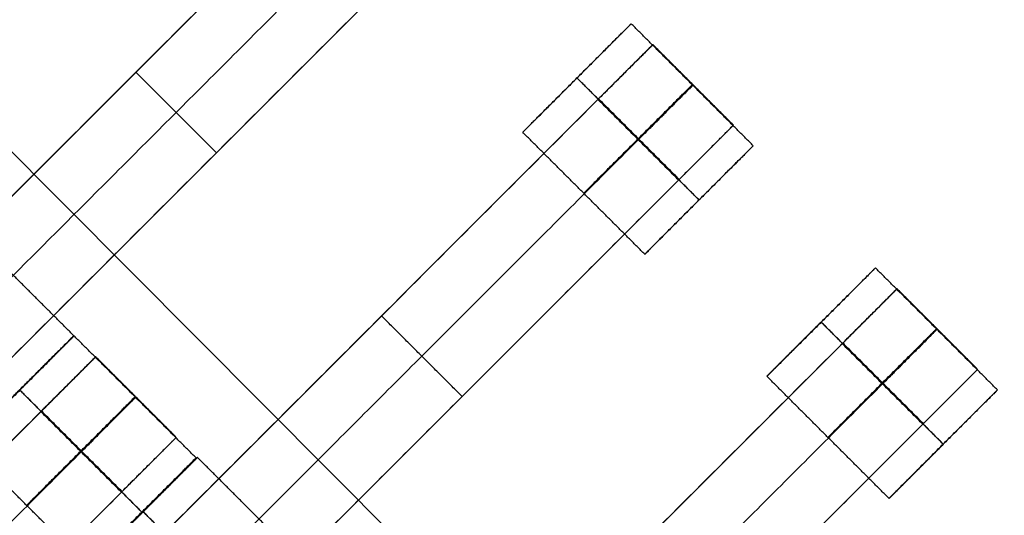
# Model space of a CAD drawing. Units: centimetres. Extents: x -754 to -180, y -149 to 327.
# Drawn here: x -422 to -409, y 140 to 147 of the extents above; entities that cross this region are included whole.
import ezdxf

# ---------------------------------------------------------------- set-up
doc = ezdxf.new("R2010")
doc.units = ezdxf.units.CM
for name, color, linetype, true_color in [('Domyslna', 7, 'Continuous', 0x000000), ('Gumy', 7, 'Continuous', 0xbf0000), ('Mata', 7, 'Continuous', 0x000000), ('Pudlo', 254, 'Continuous', 0xbebebe)]:
    doc.layers.add(name, color=color, linetype=linetype, true_color=true_color)
doc.styles.add('Arial Normalny', font='arial.ttf')
doc.dimstyles.new('TRAMPOL', dxfattribs={"dimscale": 1.1, "dimtxt": 10, "dimasz": 10, "dimexe": 5, "dimexo": 5, "dimgap": 1.1, "dimtad": 1, "dimtoh": 1, "dimdec": 0, "dimzin": 1, "dimdsep": 46, "dimtxsty": 'Arial Normalny', "dimcen": 5, "dimazin": 1, "dimtfac": 1, "dimtdec": 4, "dimtix": 1, "dimtofl": 0, "dimtmove": 1, "dimatfit": 3, "dimfxl": 10, "dimtolj": 1, "dimtzin": 1, "dimarcsym": 0})

# ---------------------------------------------------------------- blocks, each defined once
blk = doc.blocks.new('*D1')
at = {"layer": 'Defpoints', "color": 0}
for p in [(-505.31, 176.455), (-552.166, 1.461), (-330.316, 1.461)]:
    blk.add_point(p, dxfattribs=at)
at = {"layer": 'Domyslna', "color": 0, "lineweight": -2}
for p, q in [((-510.81, 176.455), (-557.666, 176.455)), ((-552.166, 165.455), (-552.166, 12.461)), ((-335.816, 1.461), (-557.666, 1.461))]:
    blk.add_line(p, q, dxfattribs=at)
at = {"layer": 'Domyslna', "color": 0}
for points in [[(-550.333, 165.455), (-553.999, 165.455), (-552.166, 176.455)], [(-553.999, 12.461), (-550.333, 12.461), (-552.166, 1.461)]]:
    blk.add_solid(points, dxfattribs=at)
at = {"layer": 'Domyslna', "color": 0, "insert": (-558.992, 88.958), "char_height": 11, "attachment_point": 5, "rotation": 90, "style": 'Arial Normalny'}
blk.add_mtext('\\A1;175', dxfattribs=at)
blk = doc.blocks.new('*D2')
at = {"layer": 'Defpoints', "color": 0}
for p in [(-504.927, 222.355), (-504.927, 176.264), (-329.742, 0.888)]:
    blk.add_point(p, dxfattribs=at)
at = {"layer": 'Domyslna', "color": 0, "lineweight": -2}
for p, q in [((-504.927, 181.764), (-504.927, 227.855)), ((-329.742, 6.388), (-329.742, 227.855)), ((-340.742, 222.355), (-493.927, 222.355))]:
    blk.add_line(p, q, dxfattribs=at)
at = {"layer": 'Domyslna', "color": 0}
for points in [[(-493.927, 224.189), (-493.927, 220.522), (-504.927, 222.355)], [(-340.742, 220.522), (-340.742, 224.189), (-329.742, 222.355)]]:
    blk.add_solid(points, dxfattribs=at)
at = {"layer": 'Domyslna', "color": 0, "insert": (-417.335, 229.181), "char_height": 11, "attachment_point": 5, "style": 'Arial Normalny'}
blk.add_mtext('\\A1;175', dxfattribs=at)
blk = doc.blocks.new('*D4')
at = {"layer": 'Defpoints', "color": 0}
for p in [(-479.507, 150.634), (-537.188, 92.844), (-355.313, 26.676)]:
    blk.add_point(p, dxfattribs=at)
at = {"layer": 'Domyslna', "color": 0, "lineweight": -2}
for p, q in [((-483.393, 146.741), (-541.073, 88.951)), ((-420.779, -23.344), (-529.402, 85.073)), ((-359.198, 22.783), (-416.878, -35.007))]:
    blk.add_line(p, q, dxfattribs=at)
at = {"layer": 'Domyslna', "color": 0}
for points in [[(-528.107, 86.371), (-530.697, 83.776), (-537.188, 92.844)], [(-422.074, -24.641), (-419.484, -22.046), (-412.993, -31.114)]]:
    blk.add_solid(points, dxfattribs=at)
at = {"layer": 'Domyslna', "color": 0, "insert": (-470.269, 35.696), "char_height": 11, "attachment_point": 5, "rotation": 315.0545, "style": 'Arial Normalny'}
blk.add_mtext('\\A1;175', dxfattribs=at)
blk = doc.blocks.new('*D5')
at = {"layer": 'Defpoints', "color": 0}
for p in [(-514.347, 133.864), (-389.313, 112.148), (-441.021, 60.204)]:
    blk.add_point(p, dxfattribs=at)
at = {"layer": 'Domyslna', "color": 0, "lineweight": -2}
for p, q in [((-393.193, 116.046), (-466.283, 189.47)), ((-470.199, 177.812), (-506.551, 141.625)), ((-444.902, 64.101), (-518.227, 137.762))]:
    blk.add_line(p, q, dxfattribs=at)
at = {"layer": 'Domyslna', "color": 0}
for points in [[(-468.906, 176.512), (-471.492, 179.111), (-462.403, 185.572)], [(-507.845, 142.924), (-505.258, 140.325), (-514.347, 133.864)]]:
    blk.add_solid(points, dxfattribs=at)
at = {"layer": 'Domyslna', "color": 0, "insert": (-493.19, 164.555), "char_height": 11, "attachment_point": 5, "rotation": 44.8695, "style": 'Arial Normalny'}
blk.add_mtext('\\A1;73', dxfattribs=at)
blk = doc.blocks.new('*D6')
at = {"layer": 'Defpoints', "color": 0}
for p in [(-505.336, 326.698), (-739.771, -149.081), (-330.012, -149.081)]:
    blk.add_point(p, dxfattribs=at)
at = {"layer": 'Domyslna', "color": 0, "lineweight": -2}
for p, q in [((-510.836, 326.698), (-745.271, 326.698)), ((-739.771, 315.698), (-739.771, -138.081)), ((-335.512, -149.081), (-745.271, -149.081))]:
    blk.add_line(p, q, dxfattribs=at)
at = {"layer": 'Domyslna', "color": 0}
for points in [[(-737.937, 315.698), (-741.604, 315.698), (-739.771, 326.698)], [(-741.604, -138.081), (-737.937, -138.081), (-739.771, -149.081)]]:
    blk.add_solid(points, dxfattribs=at)
at = {"layer": 'Domyslna', "color": 0, "insert": (-746.574, 88.808), "char_height": 11, "attachment_point": 5, "rotation": 90, "style": 'Arial Normalny'}
blk.add_mtext('\\A1;475', dxfattribs=at)

msp = doc.modelspace()

# ---------------------------------------------------------------- linework, layer by layer
at = {"layer": 'Domyslna', "color": 6, "lineweight": 50, "true_color": 0xff00ff}
for centre, radius, start, end in [((-505.336, 1.227), 325.471, 0, 90), ((-330.012, 176.455), 325.536, 180.0206, 270)]:
    msp.add_arc(centre, radius, start, end, dxfattribs=at)
at = {"layer": 'Domyslna'}
msp.add_arc((-480.069, 26.414), 150, 46.40834, 90, dxfattribs=at)
at = {"layer": 'Domyslna', "extrusion": (0, 0, -1)}
msp.add_arc((480.069, 26.414), 125, 90, 133.59166, dxfattribs=at)
at = {"layer": 'Gumy'}
for centre, radius, start, end in [((-480.069, 26.414, 3.75), 149.75, 46.50399, 89.90435), ((-480.069, 26.414, 4), 149.5, 46.59996, 89.80837)]:
    msp.add_arc(centre, radius, start, end, dxfattribs=at)
at = {"layer": 'Gumy', "extrusion": (-1.03445e-17, -1.45665e-17, -1)}
msp.add_arc((480.069, 26.414, -4), 125.5, 90.22827, 133.36339, dxfattribs=at)
at = {"layer": 'Gumy', "extrusion": (0, 0, -1)}
msp.add_arc((480.069, 26.414, -3.75), 125.25, 90.11436, 133.4773, dxfattribs=at)
at = {"layer": 'Gumy'}
for points in [[(-376.642, 135.055), (-420.086, 176.414), (-480.069, 176.414)], [(-376.642, 135.055, 3.5), (-420.086, 176.414, 3.5), (-480.069, 176.414, 3.5)], [(-376.642, 135.055, 2), (-420.086, 176.414, 2), (-480.069, 176.414, 2)], [(-480.069, 151.414), (-430.083, 151.414), (-393.88, 116.948)], [(-480.069, 151.414, 3.5), (-430.083, 151.414, 3.5), (-393.88, 116.948, 3.5)], [(-480.069, 151.414, 2), (-430.083, 151.414, 2), (-393.88, 116.948, 2)]]:
    msp.add_rational_spline(points, [1, 0.928512845493, 1], degree=2, dxfattribs=at)
at = {"layer": 'Mata'}
for p, q in [((-416.767, 149.48, -3.603), (-423.838, 142.408, -3.603)), ((-415.717, 148.429, -3.603), (-422.788, 141.358, -3.603)), ((-413.848, 146.575, -3.6), (-415.262, 145.161, -3.6)), ((-413.566, 146.303, -3.603), (-420.637, 139.232, -3.603)), ((-420.303, 145.944, -4.603), (-420.303, 145.944, -2.603)), ((-414.555, 145.869, -4.6), (-414.554, 145.868, -2.6)), ((-412.516, 145.253, -3.603), (-419.587, 138.182, -3.603)), ((-412.258, 144.985, -3.602), (-413.671, 143.571, -3.602)), ((-419.253, 144.894, -4.603), (-419.253, 144.894, -2.603)), ((-412.965, 144.279, -4.602), (-412.964, 144.278, -2.602)), ((-410.666, 143.393, -3.6), (-412.08, 141.98, -3.6)), ((-410.384, 143.121, -3.603), (-417.455, 136.05, -3.603)), ((-417.102, 142.768, -4.603), (-417.102, 142.768, -2.603)), ((-411.373, 142.687, -4.6), (-411.372, 142.686, -2.6)), ((-421.111, 142.509, -3.602), (-422.525, 141.095, -3.602)), ((-421.108, 142.507, -3.6), (-422.522, 141.094, -3.6)), ((-420.826, 142.235, -3.603), (-427.897, 135.164, -3.603)), ((-409.334, 142.071, -3.603), (-416.405, 135, -3.603)), ((-421.815, 141.801, -4.6), (-421.814, 141.8, -2.6)), ((-409.076, 141.803, -3.602), (-410.489, 140.389, -3.602)), ((-416.051, 141.717, -4.603), (-416.051, 141.717, -2.603)), ((-419.776, 141.185, -3.603), (-426.847, 134.114, -3.603)), ((-409.783, 141.097, -4.602), (-409.782, 141.096, -2.602)), ((-419.518, 140.917, -3.602), (-420.931, 139.503, -3.602)), ((-419.5, 140.923, -3.6), (-420.914, 139.509, -3.6)), ((-420.225, 140.211, -4.602), (-420.224, 140.21, -2.602)), ((-420.208, 140.216, -4.6), (-420.207, 140.215, -2.6))]:
    msp.add_line(p, q, dxfattribs=at)
for points in [[(-420.664, 151.947, -4.603), (-423.485, 149.126, -4.603), (-426.306, 146.305, -4.603)], [(-426.306, 146.305, -2.603), (-423.485, 149.126, -2.603), (-420.664, 151.947, -2.603)], [(-420.139, 151.422, -4.603), (-422.96, 148.601, -4.603), (-425.781, 145.78, -4.603)], [(-425.781, 145.78, -2.603), (-422.96, 148.601, -2.603), (-420.139, 151.422, -2.603)], [(-419.614, 150.897, -4.603), (-422.435, 148.076, -4.603), (-425.255, 145.255, -4.603)], [(-425.255, 145.255, -2.603), (-422.435, 148.076, -2.603), (-419.614, 150.897, -2.603)], [(-417.482, 148.765, -4.603), (-420.303, 145.944, -4.603), (-423.124, 143.123, -4.603)], [(-423.124, 143.123, -2.603), (-420.303, 145.944, -2.603), (-417.482, 148.765, -2.603)], [(-416.957, 148.24, -4.603), (-419.778, 145.419, -4.603), (-422.599, 142.598, -4.603)], [(-422.599, 142.598, -2.603), (-419.778, 145.419, -2.603), (-416.957, 148.24, -2.603)], [(-416.432, 147.715, -4.603), (-419.253, 144.894, -4.603), (-422.073, 142.073, -4.603)], [(-422.073, 142.073, -2.603), (-419.253, 144.894, -2.603), (-416.432, 147.715, -2.603)], [(-412.258, 144.985, -3.602), (-413.053, 145.78, -3.601), (-413.848, 146.575, -3.6)], [(-412.516, 145.253, -3.603), (-413.041, 145.778, -3.603), (-413.566, 146.303, -3.603)], [(-419.253, 144.894, -4.603), (-419.778, 145.419, -4.603), (-420.303, 145.944, -4.603)], [(-419.253, 144.894, -2.603), (-419.778, 145.419, -2.603), (-420.303, 145.944, -2.603)], [(-412.965, 144.279, -4.602), (-413.76, 145.074, -4.601), (-414.555, 145.869, -4.6)], [(-412.964, 144.278, -2.602), (-413.759, 145.073, -2.601), (-414.554, 145.868, -2.6)], [(-414.281, 145.588, -4.603), (-417.102, 142.768, -4.603), (-419.922, 139.947, -4.603)], [(-419.922, 139.947, -2.603), (-417.102, 142.768, -2.603), (-414.281, 145.588, -2.603)], [(-413.231, 144.538, -4.603), (-413.756, 145.063, -4.603), (-414.281, 145.588, -4.603)], [(-413.231, 144.538, -2.603), (-413.756, 145.063, -2.603), (-414.281, 145.588, -2.603)], [(-413.227, 144.542, -4.603), (-413.752, 145.067, -4.603), (-414.277, 145.592, -4.603)], [(-413.223, 144.546, -4.603), (-413.748, 145.071, -4.603), (-414.273, 145.596, -4.603)], [(-413.223, 144.546, -2.603), (-413.748, 145.071, -2.603), (-414.273, 145.596, -2.603)], [(-413.671, 143.571, -3.602), (-414.467, 144.366, -3.601), (-415.262, 145.161, -3.6)], [(-413.756, 145.063, -4.603), (-416.577, 142.243, -4.603), (-419.397, 139.422, -4.603)], [(-419.397, 139.422, -2.603), (-416.577, 142.243, -2.603), (-413.756, 145.063, -2.603)], [(-413.231, 144.538, -4.603), (-416.051, 141.717, -4.603), (-418.872, 138.897, -4.603)], [(-418.872, 138.897, -2.603), (-416.051, 141.717, -2.603), (-413.231, 144.538, -2.603)], [(-421.111, 142.509, -3.602), (-421.906, 143.304, -3.601), (-422.702, 144.099, -3.6)], [(-409.076, 141.803, -3.602), (-409.871, 142.598, -3.601), (-410.666, 143.393, -3.6)], [(-409.334, 142.071, -3.603), (-409.859, 142.596, -3.603), (-410.384, 143.121, -3.603)], [(-416.051, 141.717, -4.603), (-416.577, 142.243, -4.603), (-417.102, 142.768, -4.603)], [(-416.051, 141.717, -2.603), (-416.577, 142.243, -2.603), (-417.102, 142.768, -2.603)], [(-409.783, 141.097, -4.602), (-410.578, 141.892, -4.601), (-411.373, 142.687, -4.6)], [(-409.782, 141.096, -2.602), (-410.577, 141.891, -2.601), (-411.372, 142.686, -2.6)], [(-419.518, 140.917, -3.602), (-420.313, 141.712, -3.601), (-421.108, 142.507, -3.6)], [(-410.041, 141.364, -4.603), (-410.566, 141.889, -4.603), (-411.091, 142.414, -4.603)], [(-410.041, 141.364, -2.603), (-410.566, 141.889, -2.603), (-411.091, 142.414, -2.603)], [(-411.099, 142.406, -4.603), (-413.92, 139.586, -4.603), (-416.74, 136.765, -4.603)], [(-416.74, 136.765, -2.603), (-413.92, 139.586, -2.603), (-411.099, 142.406, -2.603)], [(-410.049, 141.356, -4.603), (-410.574, 141.881, -4.603), (-411.099, 142.406, -4.603)], [(-410.049, 141.356, -2.603), (-410.574, 141.881, -2.603), (-411.099, 142.406, -2.603)], [(-410.045, 141.36, -4.603), (-410.57, 141.885, -4.603), (-411.095, 142.41, -4.603)], [(-419.776, 141.185, -3.603), (-420.301, 141.71, -3.603), (-420.826, 142.235, -3.603)], [(-410.489, 140.389, -3.602), (-411.285, 141.184, -3.601), (-412.08, 141.98, -3.6)], [(-420.225, 140.211, -4.602), (-421.02, 141.006, -4.601), (-421.815, 141.801, -4.6)], [(-420.224, 140.21, -2.602), (-421.019, 141.005, -2.601), (-421.814, 141.8, -2.6)], [(-410.574, 141.881, -4.603), (-413.395, 139.061, -4.603), (-416.215, 136.24, -4.603)], [(-416.215, 136.24, -2.603), (-413.395, 139.061, -2.603), (-410.574, 141.881, -2.603)], [(-421.541, 141.521, -4.603), (-424.362, 138.7, -4.603), (-427.182, 135.879, -4.603)], [(-427.182, 135.879, -2.603), (-424.362, 138.7, -2.603), (-421.541, 141.521, -2.603)], [(-420.49, 140.47, -4.603), (-421.016, 140.995, -4.603), (-421.541, 141.521, -4.603)], [(-420.49, 140.47, -2.603), (-421.016, 140.995, -2.603), (-421.541, 141.521, -2.603)], [(-420.487, 140.474, -4.603), (-421.012, 140.999, -4.603), (-421.537, 141.525, -4.603)], [(-420.483, 140.478, -4.603), (-421.008, 141.003, -4.603), (-421.533, 141.528, -4.603)], [(-420.483, 140.478, -2.603), (-421.008, 141.003, -2.603), (-421.533, 141.528, -2.603)], [(-410.049, 141.356, -4.603), (-412.869, 138.535, -4.603), (-415.69, 135.715, -4.603)], [(-415.69, 135.715, -2.603), (-412.869, 138.535, -2.603), (-410.049, 141.356, -2.603)], [(-420.931, 139.503, -3.602), (-421.726, 140.299, -3.601), (-422.522, 141.094, -3.6)], [(-421.016, 140.995, -4.603), (-423.836, 138.175, -4.603), (-426.657, 135.354, -4.603)], [(-426.657, 135.354, -2.603), (-423.836, 138.175, -2.603), (-421.016, 140.995, -2.603)], [(-417.91, 139.333, -3.602), (-418.705, 140.128, -3.601), (-419.5, 140.923, -3.6)], [(-420.49, 140.47, -4.603), (-423.311, 137.65, -4.603), (-426.132, 134.829, -4.603)], [(-426.132, 134.829, -2.603), (-423.311, 137.65, -2.603), (-420.49, 140.47, -2.603)], [(-418.617, 138.626, -4.602), (-419.413, 139.421, -4.601), (-420.208, 140.216, -4.6)], [(-418.617, 138.625, -2.602), (-419.412, 139.42, -2.601), (-420.207, 140.215, -2.6)]]:
    msp.add_open_spline(points, degree=2, dxfattribs=at)
for points, weights, knots in [([(-414.555, 145.869, -4.6), (-415.262, 145.162, -4.6), (-415.262, 145.161, -3.6), (-415.261, 145.161, -2.6), (-414.554, 145.868, -2.6), (-413.848, 146.575, -2.6), (-413.848, 146.575, -3.6), (-413.848, 146.576, -4.6), (-414.555, 145.869, -4.6)], [1, 0.707106781187, 1, 0.707106781187, 1, 0.707106781187, 1, 0.707106781187, 1], [-62.831863, -62.831863, -62.831863, -47.123897, -47.123897, -31.415931, -31.415931, -15.707966, -15.707966, 0, 0, 0]), ([(-414.281, 145.588, -2.603), (-414.277, 145.592, -2.603), (-414.273, 145.596, -2.603), (-413.566, 146.303, -2.603), (-413.566, 146.303, -3.603), (-413.566, 146.303, -4.603), (-414.273, 145.596, -4.603)], [0.99545943481, 0.997711841715, 1, 0.707106781187, 1, 0.707106781187, 1], [-31.53865, -31.53865, -31.53865, -31.415935, -31.415935, -15.707968, -15.707968, 0, 0, 0]), ([(-413.76, 145.074, -4.601), (-414.467, 144.367, -4.601), (-414.467, 144.366, -3.601), (-414.466, 144.366, -2.601), (-413.759, 145.073, -2.601), (-413.052, 145.78, -2.601), (-413.053, 145.78, -3.601), (-413.053, 145.781, -4.601), (-413.76, 145.074, -4.601)], [1, 0.707106781187, 1, 0.707106781187, 1, 0.707106781187, 1, 0.707106781187, 1], [-62.831863, -62.831863, -62.831863, -47.123897, -47.123897, -31.415931, -31.415931, -15.707966, -15.707966, 0, 0, 0]), ([(-413.756, 145.063, -2.603), (-413.752, 145.067, -2.603), (-413.748, 145.071, -2.603), (-413.041, 145.778, -2.603), (-413.041, 145.778, -3.603), (-413.041, 145.778, -4.603), (-413.748, 145.071, -4.603)], [0.99545943481, 0.997711841715, 1, 0.707106781187, 1, 0.707106781187, 1], [-31.53865, -31.53865, -31.53865, -31.415935, -31.415935, -15.707968, -15.707968, 0, 0, 0]), ([(-413.231, 144.538, -2.603), (-413.227, 144.542, -2.603), (-413.223, 144.546, -2.603), (-412.516, 145.253, -2.603), (-412.516, 145.253, -3.603), (-412.516, 145.253, -4.603), (-413.223, 144.546, -4.603)], [0.99545943481, 0.997711841715, 1, 0.707106781187, 1, 0.707106781187, 1], [-31.53865, -31.53865, -31.53865, -31.415935, -31.415935, -15.707968, -15.707968, 0, 0, 0]), ([(-412.965, 144.279, -4.602), (-413.672, 143.572, -4.602), (-413.671, 143.571, -3.602), (-413.671, 143.571, -2.602), (-412.964, 144.278, -2.602), (-412.257, 144.985, -2.602), (-412.258, 144.985, -3.602), (-412.258, 144.985, -4.602), (-412.965, 144.279, -4.602)], [1, 0.707106781187, 1, 0.707106781187, 1, 0.707106781187, 1, 0.707106781187, 1], [-62.831863, -62.831863, -62.831863, -47.123897, -47.123897, -31.415931, -31.415931, -15.707966, -15.707966, 0, 0, 0]), ([(-411.373, 142.687, -4.6), (-412.08, 141.98, -4.6), (-412.08, 141.98, -3.6), (-412.079, 141.979, -2.6), (-411.372, 142.686, -2.6), (-410.666, 143.393, -2.6), (-410.666, 143.393, -3.6), (-410.666, 143.394, -4.6), (-411.373, 142.687, -4.6)], [1, 0.707106781187, 1, 0.707106781187, 1, 0.707106781187, 1, 0.707106781187, 1], [-62.831863, -62.831863, -62.831863, -47.123897, -47.123897, -31.415931, -31.415931, -15.707966, -15.707966, 0, 0, 0]), ([(-411.099, 142.406, -2.603), (-411.095, 142.41, -2.603), (-411.091, 142.414, -2.603), (-410.384, 143.121, -2.603), (-410.384, 143.121, -3.603), (-410.384, 143.121, -4.603), (-411.091, 142.414, -4.603)], [0.99545943481, 0.997711841715, 1, 0.707106781187, 1, 0.707106781187, 1], [-31.53865, -31.53865, -31.53865, -31.415935, -31.415935, -15.707968, -15.707968, 0, 0, 0]), ([(-410.578, 141.892, -4.601), (-411.285, 141.185, -4.601), (-411.285, 141.184, -3.601), (-411.284, 141.184, -2.601), (-410.577, 141.891, -2.601), (-409.87, 142.598, -2.601), (-409.871, 142.598, -3.601), (-409.871, 142.599, -4.601), (-410.578, 141.892, -4.601)], [1, 0.707106781187, 1, 0.707106781187, 1, 0.707106781187, 1, 0.707106781187, 1], [-62.831863, -62.831863, -62.831863, -47.123897, -47.123897, -31.415931, -31.415931, -15.707966, -15.707966, 0, 0, 0]), ([(-410.574, 141.881, -2.603), (-410.57, 141.885, -2.603), (-410.566, 141.889, -2.603), (-409.859, 142.596, -2.603), (-409.859, 142.596, -3.603), (-409.859, 142.596, -4.603), (-410.566, 141.889, -4.603)], [0.99545943481, 0.997711841715, 1, 0.707106781187, 1, 0.707106781187, 1], [-31.53865, -31.53865, -31.53865, -31.415935, -31.415935, -15.707968, -15.707968, 0, 0, 0]), ([(-421.819, 141.802, -4.602), (-422.525, 141.096, -4.602), (-422.525, 141.095, -3.602), (-422.525, 141.095, -2.602), (-421.818, 141.802, -2.602), (-421.111, 142.509, -2.602), (-421.111, 142.509, -3.602), (-421.112, 142.509, -4.602), (-421.819, 141.802, -4.602)], [1, 0.707106781187, 1, 0.707106781187, 1, 0.707106781187, 1, 0.707106781187, 1], [-62.831863, -62.831863, -62.831863, -47.123897, -47.123897, -31.415931, -31.415931, -15.707966, -15.707966, 0, 0, 0]), ([(-421.815, 141.801, -4.6), (-422.522, 141.094, -4.6), (-422.522, 141.094, -3.6), (-422.521, 141.093, -2.6), (-421.814, 141.8, -2.6), (-421.107, 142.507, -2.6), (-421.108, 142.507, -3.6), (-421.108, 142.508, -4.6), (-421.815, 141.801, -4.6)], [1, 0.707106781187, 1, 0.707106781187, 1, 0.707106781187, 1, 0.707106781187, 1], [-62.831863, -62.831863, -62.831863, -47.123897, -47.123897, -31.415931, -31.415931, -15.707966, -15.707966, 0, 0, 0]), ([(-421.541, 141.521, -2.603), (-421.537, 141.525, -2.603), (-421.533, 141.528, -2.603), (-420.826, 142.235, -2.603), (-420.826, 142.235, -3.603), (-420.826, 142.235, -4.603), (-421.533, 141.528, -4.603)], [0.99545943481, 0.997711841715, 1, 0.707106781187, 1, 0.707106781187, 1], [-31.53865, -31.53865, -31.53865, -31.415935, -31.415935, -15.707968, -15.707968, 0, 0, 0]), ([(-410.049, 141.356, -2.603), (-410.045, 141.36, -2.603), (-410.041, 141.364, -2.603), (-409.334, 142.071, -2.603), (-409.334, 142.071, -3.603), (-409.334, 142.071, -4.603), (-410.041, 141.364, -4.603)], [0.99545943481, 0.997711841715, 1, 0.707106781187, 1, 0.707106781187, 1], [-31.53865, -31.53865, -31.53865, -31.415935, -31.415935, -15.707968, -15.707968, 0, 0, 0]), ([(-409.783, 141.097, -4.602), (-410.49, 140.39, -4.602), (-410.489, 140.389, -3.602), (-410.489, 140.389, -2.602), (-409.782, 141.096, -2.602), (-409.075, 141.803, -2.602), (-409.076, 141.803, -3.602), (-409.076, 141.803, -4.602), (-409.783, 141.097, -4.602)], [1, 0.707106781187, 1, 0.707106781187, 1, 0.707106781187, 1, 0.707106781187, 1], [-62.831863, -62.831863, -62.831863, -47.123897, -47.123897, -31.415931, -31.415931, -15.707966, -15.707966, 0, 0, 0]), ([(-421.02, 141.006, -4.601), (-421.727, 140.299, -4.601), (-421.726, 140.299, -3.601), (-421.726, 140.298, -2.601), (-421.019, 141.005, -2.601), (-420.312, 141.712, -2.601), (-420.313, 141.712, -3.601), (-420.313, 141.713, -4.601), (-421.02, 141.006, -4.601)], [1, 0.707106781187, 1, 0.707106781187, 1, 0.707106781187, 1, 0.707106781187, 1], [-62.831863, -62.831863, -62.831863, -47.123897, -47.123897, -31.415931, -31.415931, -15.707966, -15.707966, 0, 0, 0]), ([(-421.016, 140.995, -2.603), (-421.012, 140.999, -2.603), (-421.008, 141.003, -2.603), (-420.301, 141.71, -2.603), (-420.301, 141.71, -3.603), (-420.301, 141.71, -4.603), (-421.008, 141.003, -4.603)], [0.99545943481, 0.997711841715, 1, 0.707106781187, 1, 0.707106781187, 1], [-31.53865, -31.53865, -31.53865, -31.415935, -31.415935, -15.707968, -15.707968, 0, 0, 0]), ([(-420.49, 140.47, -2.603), (-420.487, 140.474, -2.603), (-420.483, 140.478, -2.603), (-419.776, 141.185, -2.603), (-419.776, 141.185, -3.603), (-419.776, 141.185, -4.603), (-420.483, 140.478, -4.603)], [0.99545943481, 0.997711841715, 1, 0.707106781187, 1, 0.707106781187, 1], [-31.53865, -31.53865, -31.53865, -31.415935, -31.415935, -15.707968, -15.707968, 0, 0, 0]), ([(-420.225, 140.211, -4.602), (-420.932, 139.504, -4.602), (-420.931, 139.503, -3.602), (-420.931, 139.503, -2.602), (-420.224, 140.21, -2.602), (-419.517, 140.917, -2.602), (-419.518, 140.917, -3.602), (-419.518, 140.918, -4.602), (-420.225, 140.211, -4.602)], [1, 0.707106781187, 1, 0.707106781187, 1, 0.707106781187, 1, 0.707106781187, 1], [-62.831863, -62.831863, -62.831863, -47.123897, -47.123897, -31.415931, -31.415931, -15.707966, -15.707966, 0, 0, 0]), ([(-420.208, 140.216, -4.6), (-420.914, 139.509, -4.6), (-420.914, 139.509, -3.6), (-420.914, 139.509, -2.6), (-420.207, 140.215, -2.6), (-419.5, 140.922, -2.6), (-419.5, 140.923, -3.6), (-419.501, 140.923, -4.6), (-420.208, 140.216, -4.6)], [1, 0.707106781187, 1, 0.707106781187, 1, 0.707106781187, 1, 0.707106781187, 1], [-62.831863, -62.831863, -62.831863, -47.123897, -47.123897, -31.415931, -31.415931, -15.707966, -15.707966, 0, 0, 0])]:
    msp.add_rational_spline(points, weights, degree=2, knots=knots, dxfattribs=at)
for points in [[(-414.273, 145.596, -4.603), (-414.277, 145.592, -4.603), (-414.281, 145.588, -4.603)], [(-413.748, 145.071, -4.603), (-413.752, 145.067, -4.603), (-413.756, 145.063, -4.603)], [(-413.223, 144.546, -4.603), (-413.227, 144.542, -4.603), (-413.231, 144.538, -4.603)], [(-411.091, 142.414, -4.603), (-411.095, 142.41, -4.603), (-411.099, 142.406, -4.603)], [(-410.566, 141.889, -4.603), (-410.57, 141.885, -4.603), (-410.574, 141.881, -4.603)], [(-421.533, 141.528, -4.603), (-421.537, 141.525, -4.603), (-421.541, 141.521, -4.603)], [(-410.041, 141.364, -4.603), (-410.045, 141.36, -4.603), (-410.049, 141.356, -4.603)], [(-421.008, 141.003, -4.603), (-421.012, 140.999, -4.603), (-421.016, 140.995, -4.603)], [(-420.483, 140.478, -4.603), (-420.487, 140.474, -4.603), (-420.49, 140.47, -4.603)]]:
    msp.add_rational_spline(points, [1, 0.997711841715, 0.99545943481], degree=2, dxfattribs=at)
at = {"layer": 'Pudlo'}
for points, knots in [([(-330.068, 25.765, -36.126), (-329.862, 88.219, -36.126), (-374.008, 132.397, -36.126), (-418.154, 176.575, -36.126), (-480.609, 176.414, -36.126)], [49.90524, 49.90524, 49.90524, 168.277614, 168.277614, 286.649987, 286.649987, 286.649987]), ([(-330.068, 25.765, -0.126), (-329.862, 88.219, -0.126), (-374.008, 132.397, -0.126), (-418.154, 176.575, -0.126), (-480.609, 176.414, -0.126)], [49.90524, 49.90524, 49.90524, 168.277614, 168.277614, 286.649987, 286.649987, 286.649987]), ([(-330.068, 25.765, -18.126), (-329.862, 88.219, -18.126), (-374.008, 132.397, -18.126), (-418.154, 176.575, -18.126), (-480.609, 176.414, -18.126)], [49.90524, 49.90524, 49.90524, 168.277614, 168.277614, 286.649987, 286.649987, 286.649987]), ([(-505.336, 151.127, -36.126), (-505.695, 89.268, -36.126), (-461.549, 45.09, -36.126), (-417.403, 0.912, -36.126), (-355.336, 1.128, -36.126)], [-236.744747, -236.744747, -236.744747, -118.372373, -118.372373, 0, 0, 0]), ([(-505.336, 151.127, -0.126), (-505.695, 89.268, -0.126), (-461.549, 45.09, -0.126), (-417.403, 0.912, -0.126), (-355.336, 1.128, -0.126)], [-236.744747, -236.744747, -236.744747, -118.372373, -118.372373, 0, 0, 0]), ([(-505.336, 151.127, -18.126), (-505.695, 89.268, -18.126), (-461.549, 45.09, -18.126), (-417.403, 0.912, -18.126), (-355.336, 1.128, -18.126)], [-236.744747, -236.744747, -236.744747, -118.372373, -118.372373, 0, 0, 0])]:
    msp.add_rational_spline(points, [1, 0.923315874827, 1, 0.923315874827, 1], degree=2, knots=knots, dxfattribs=at)

# ---------------------------------------------------------------- dimensions: what is measured, and where the dimension line sits
at = {"layer": 'Domyslna', "color": 6, "true_color": 0xff00ff}
dim = msp.add_linear_dim(base=(-739.771, -149.081), p1=(-505.336, 326.698), p2=(-330.012, -149.081), angle=90, text='475', dimstyle='TRAMPOL', override={"dimscale": 1.1, "dimtxt": 10, "dimasz": 10, "dimexe": 5, "dimexo": 5, "dimgap": 1.1, "dimtad": 1, "dimtih": 0, "dimtoh": 0, "dimdec": 0, "dimzin": 1, "dimtxsty": 'Arial Normalny', "dimsah": 0, "dimcen": 5, "dimadec": 2, "dimazin": 1, "dimtix": 0, "dimtmove": 0, "dimfxl": 10, "dimtzin": 1}, dxfattribs=at)
dim.commit()
dim.dimension.update_dxf_attribs({"geometry": '*D6', "text_midpoint": (-746.574, 88.808)})
at = {"layer": 'Domyslna'}
dim = msp.add_linear_dim(base=(-504.927, 222.355), p1=(-329.742, 0.888), p2=(-504.927, 176.264), dimstyle='TRAMPOL', override={"dimscale": 1.1, "dimtxt": 10, "dimasz": 10, "dimexe": 5, "dimexo": 5, "dimgap": 1.1, "dimtad": 1, "dimtih": 0, "dimtoh": 0, "dimdec": 0, "dimzin": 1, "dimtxsty": 'Arial Normalny', "dimsah": 0, "dimcen": 5, "dimadec": 2, "dimazin": 1, "dimtix": 0, "dimtmove": 0, "dimfxl": 10, "dimtzin": 1}, dxfattribs=at)
dim.commit()
dim.dimension.update_dxf_attribs({"geometry": '*D2', "text_midpoint": (-417.335, 229.181)})
for base, p1, p2, angle, picture, middle in [((-514.347, 133.864, 43.874), (-389.313, 112.148, 43.874), (-441.021, 60.204, 43.874), 44.8695, '*D5', (-493.19, 164.555, 43.874)), ((-552.166, 1.461), (-505.31, 176.455), (-330.316, 1.461), 90, '*D1', (-558.992, 88.958)), ((-537.188, 92.844), (-355.313, 26.676), (-479.507, 150.634), 315.0545, '*D4', (-470.269, 35.696))]:
    dim = msp.add_linear_dim(base=base, p1=p1, p2=p2, angle=angle, dimstyle='TRAMPOL', override={"dimscale": 1.1, "dimtxt": 10, "dimasz": 10, "dimexe": 5, "dimexo": 5, "dimgap": 1.1, "dimtad": 1, "dimtih": 0, "dimtoh": 0, "dimdec": 0, "dimzin": 1, "dimtxsty": 'Arial Normalny', "dimsah": 0, "dimcen": 5, "dimadec": 2, "dimazin": 1, "dimtix": 0, "dimtmove": 0, "dimfxl": 10, "dimtzin": 1}, dxfattribs=at)
    dim.commit()
    dim.dimension.update_dxf_attribs({"geometry": picture, "text_midpoint": middle})

doc.saveas('drawing.dxf')
